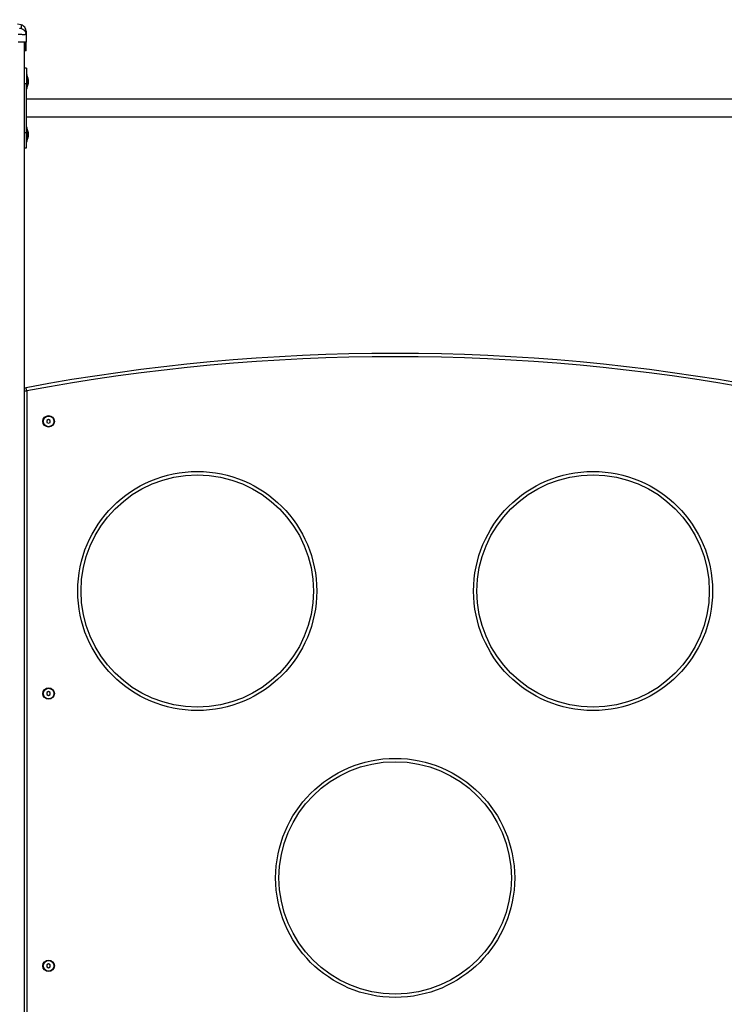
# Model space of a CAD drawing. Units: millimetres. Extents: x 131.7 to 144.7, y 1470.3 to 1482.2.
# Drawn here: x 137.1 to 138.1, y 1478.9 to 1480.4 of the extents above; entities that cross this region are included whole.
import ezdxf

# ---------------------------------------------------------------- set-up
doc = ezdxf.new("R2010")
doc.units = ezdxf.units.MM
doc.header["$PDSIZE"] = -1
doc.layers.add('DIASTASEIS', color=253, linetype='Continuous', lineweight=5)
doc.styles.get("Standard").update_dxf_attribs({"font": 'ARIALN.TTF'})
doc.dimstyles.get("Standard").update_dxf_attribs({"dimtxt": 0.18, "dimasz": 0.15, "dimexe": 0.1, "dimexo": 0, "dimgap": 0.09, "dimtad": 0, "dimtih": 1, "dimtoh": 1, "dimzin": 0, "dimdsep": 46, "dimtxsty": 'Standard', "dimblk": 'OBLIQUE', "dimcen": 0.09, "dimadec": 0, "dimazin": 0, "dimtfac": 1, "dimtofl": 0, "dimtmove": 0, "dimatfit": 3, "dimldrblk": 'OBLIQUE', "dimfxl": 1, "dimtolj": 1, "dimtzin": 0, "dimarcsym": 0})

# ---------------------------------------------------------------- blocks, each defined once
blk = doc.blocks.new('A004_front')
at = {"color": 7, "linetype": 'Continuous', "lineweight": 25}
for p, q in [((151.3687, 1479.2284), (151.3633, 1479.2297)), ((151.3759, 1479.2138), (151.376, 1479.2154)), ((151.3759, 1479.2154), (151.3761, 1479.2139)), ((151.3761, 1479.2139), (151.3759, 1479.2138)), ((151.3761, 1479.2139), (151.3761, 1479.2023)), ((151.3736, 1476.8163), (151.3736, 1479.2023)), ((151.3761, 1479.1893), (151.3741, 1479.1893)), ((151.3766, 1479.1633), (151.3736, 1479.1633)), ((151.3766, 1479.1633), (151.3766, 1479.1403)), ((151.3779, 1479.1538), (151.3766, 1479.1538)), ((151.3779, 1479.1328), (151.3779, 1479.1538)), ((151.3736, 1479.1403), (151.3766, 1479.1403)), ((151.3766, 1479.0663), (151.3766, 1479.1403)), ((151.3779, 1479.1513), (151.3779, 1479.1513)), ((151.3779, 1479.1513), (151.3779, 1479.1507)), ((151.3779, 1479.1507), (151.3779, 1479.1353)), ((151.3795, 1479.1467), (151.3795, 1479.1465)), ((151.3795, 1479.1464), (151.3795, 1479.1438)), ((151.3795, 1479.1437), (151.3795, 1479.1406)), ((151.3795, 1479.1405), (151.3795, 1479.1398)), ((151.3766, 1479.1328), (151.3779, 1479.1328)), ((151.3779, 1479.1353), (151.3779, 1479.1353)), ((152.4906, 1479.1167), (151.3766, 1479.1167)), ((151.3766, 1479.0898), (152.4906, 1479.0898)), ((151.3736, 1479.0663), (151.3766, 1479.0663)), ((151.3779, 1479.0738), (151.3766, 1479.0738)), ((151.3766, 1479.0433), (151.3766, 1479.0663)), ((151.3779, 1479.0536), (151.3779, 1479.0738)), ((151.3779, 1479.0713), (151.3779, 1479.0713)), ((151.3779, 1479.0713), (151.3779, 1479.0553)), ((151.3795, 1479.0667), (151.3795, 1479.066)), ((151.3795, 1479.066), (151.3795, 1479.0629)), ((151.3766, 1479.0528), (151.3779, 1479.0528)), ((151.3779, 1479.0553), (151.3779, 1479.0553)), ((151.3779, 1479.0528), (151.3779, 1479.0536)), ((151.3795, 1479.0628), (151.3795, 1479.0601)), ((151.3795, 1479.0601), (151.3795, 1479.0598)), ((151.3736, 1479.0433), (151.3766, 1479.0433)), ((151.3771, 1478.6771), (151.3762, 1478.682)), ((151.3736, 1478.6771), (151.3771, 1478.6771)), ((151.3771, 1478.6771), (151.3771, 1477.3513)), ((151.4101, 1478.6342), (151.4076, 1478.6327)), ((151.4126, 1478.6327), (151.4101, 1478.6342)), ((151.4076, 1478.6327), (151.4076, 1478.6298)), ((151.4076, 1478.6298), (151.4101, 1478.6284)), ((151.4101, 1478.6284), (151.4126, 1478.6298)), ((151.4126, 1478.6298), (151.4126, 1478.6327)), ((151.4101, 1478.2242), (151.4076, 1478.2227)), ((151.4076, 1478.2227), (151.4076, 1478.2198)), ((151.4076, 1478.2198), (151.4101, 1478.2184)), ((151.4126, 1478.2227), (151.4101, 1478.2242)), ((151.4101, 1478.2184), (151.4126, 1478.2198)), ((151.4126, 1478.2198), (151.4126, 1478.2227)), ((151.4101, 1477.8142), (151.4076, 1477.8127)), ((151.4076, 1477.8127), (151.4076, 1477.8098)), ((151.4076, 1477.8098), (151.4101, 1477.8084)), ((151.4126, 1477.8127), (151.4101, 1477.8142)), ((151.4101, 1477.8084), (151.4126, 1477.8098)), ((151.4126, 1477.8098), (151.4126, 1477.8127))]:
    blk.add_line(p, q, dxfattribs=at)
for centre, radius in [((151.4101, 1478.6313), 0.00865), ((151.4101, 1478.6313), 0.008), ((151.634, 1478.3758), 0.18), ((151.634, 1478.3758), 0.175), ((152.2302, 1478.3758), 0.18), ((152.2302, 1478.3758), 0.175), ((151.4101, 1478.2213), 0.00865), ((151.4101, 1478.2213), 0.008), ((151.9321, 1477.9437), 0.18), ((151.9321, 1477.9437), 0.175), ((151.4101, 1477.8113), 0.00865), ((151.4101, 1477.8113), 0.008)]:
    blk.add_circle(centre, radius, dxfattribs=at)
for centre, radius, start, end in [((151.362, 1479.1433), 0.0178, 11.1683, 26.7204), ((151.362, 1479.1433), 0.0178, 333.2796, 348.8317), ((151.362, 1479.0633), 0.0178, 11.1683, 26.7204), ((151.362, 1479.0633), 0.0178, 333.2796, 348.8317), ((151.9321, 1475.7187), 3.015, 79.3747, 100.6253), ((151.9321, 1475.7187), 3.01, 79.3747, 100.6253), ((151.3771, 1478.6771), 0.005, 100.6253, 134.427)]:
    blk.add_arc(centre, radius, start, end, dxfattribs=at)
for points, knots in [([(151.3687, 1479.2285), (151.3687, 1479.2285), (151.3687, 1479.2287), (151.3687, 1479.228), (151.3687, 1479.2264), (151.3687, 1479.2243), (151.3687, 1479.2233)], [0, 0, 0, 0, 0.0000242, 0.3339531, 0.6674294, 1, 1, 1, 1]), ([(151.3761, 1479.2188), (151.376, 1479.2199), (151.3758, 1479.2221), (151.3742, 1479.225), (151.3718, 1479.2273), (151.3697, 1479.2281), (151.3687, 1479.2285)], [0, 0, 0, 0, 0.24325, 0.500006, 0.756758, 1, 1, 1, 1]), ([(151.3759, 1479.2138), (151.3759, 1479.2138), (151.3758, 1479.2138), (151.3752, 1479.2138), (151.3742, 1479.2137), (151.3726, 1479.2137), (151.3708, 1479.2137), (151.3687, 1479.2138), (151.3665, 1479.2138), (151.3649, 1479.2139), (151.3641, 1479.2139)], [0, 0, 0, 0, 0.003427, 0.141916, 0.286669, 0.429549, 0.572394, 0.717183, 0.855638, 1, 1, 1, 1]), ([(151.3687, 1479.2233), (151.3686, 1479.2232), (151.3686, 1479.2231), (151.3683, 1479.2231), (151.368, 1479.223), (151.3677, 1479.2231), (151.3672, 1479.2231), (151.3668, 1479.2232), (151.3665, 1479.2233)], [0, 0, 0, 0, 0.249133, 0.374536, 0.5, 0.625465, 0.750867, 1, 1, 1, 1]), ([(151.3687, 1479.2233), (151.3697, 1479.2229), (151.3717, 1479.2222), (151.3741, 1479.2199), (151.3756, 1479.2175), (151.3758, 1479.2159), (151.3759, 1479.2154)], [0, 0, 0, 0, 0.276286, 0.568131, 0.859974, 1, 1, 1, 1]), ([(151.3761, 1479.2188), (151.3761, 1479.2187), (151.3761, 1479.2185), (151.3761, 1479.2168), (151.3761, 1479.2149), (151.3761, 1479.2139)], [0, 0, 0, 0, 0.332311, 0.665723, 1, 1, 1, 1]), ([(151.3741, 1479.1893), (151.3741, 1479.1895), (151.3741, 1479.1898), (151.3741, 1479.1913), (151.3741, 1479.1931), (151.3741, 1479.195), (151.3741, 1479.197), (151.3741, 1479.1989), (151.3741, 1479.2004), (151.3741, 1479.2014), (151.3741, 1479.2019), (151.3741, 1479.2022), (151.3741, 1479.2022), (151.3741, 1479.2023)], [0, 0, 0, 0, 0.125261, 0.250566, 0.332334, 0.413764, 0.500817, 0.584869, 0.666736, 0.748931, 0.830791, 0.914787, 1, 1, 1, 1]), ([(151.3761, 1479.1893), (151.3761, 1479.1895), (151.3761, 1479.1898), (151.3761, 1479.1911), (151.3761, 1479.1925), (151.3761, 1479.1935), (151.3761, 1479.1946), (151.3761, 1479.1958), (151.3761, 1479.1971), (151.3761, 1479.1984), (151.3761, 1479.1996), (151.3761, 1479.2006), (151.3761, 1479.2014), (151.3761, 1479.2019), (151.3761, 1479.2022), (151.3761, 1479.2022), (151.3761, 1479.2023)], [0, 0, 0, 0, 0.124651, 0.249425, 0.299126, 0.34835, 0.397347, 0.449086, 0.498528, 0.559701, 0.620367, 0.681148, 0.74285, 0.826436, 0.912236, 1, 1, 1, 1]), ([(151.3736, 1479.1893), (151.3737, 1479.1893), (151.374, 1479.1893), (151.3741, 1479.1893), (151.3741, 1479.1893)], [0, 0, 0, 0, 0.351057, 1, 1, 1, 1]), ([(151.3795, 1479.1464), (151.3795, 1479.1465), (151.3795, 1479.1465), (151.3795, 1479.1465), (151.3795, 1479.1465)], [0, 0, 0, 0, 0.973119, 1, 1, 1, 1]), ([(151.3795, 1479.1437), (151.3795, 1479.1437), (151.3795, 1479.1437), (151.3795, 1479.1438), (151.3795, 1479.1438)], [0, 0, 0, 0, 0.971672, 1, 1, 1, 1]), ([(151.3795, 1479.1405), (151.3795, 1479.1405), (151.3795, 1479.1405), (151.3795, 1479.1406), (151.3795, 1479.1406)], [0, 0, 0, 0, 0.972896, 1, 1, 1, 1]), ([(151.3795, 1479.066), (151.3795, 1479.066), (151.3795, 1479.066), (151.3795, 1479.066), (151.3795, 1479.066)], [0, 0, 0, 0, 0.971672, 1, 1, 1, 1]), ([(151.3795, 1479.0628), (151.3795, 1479.0628), (151.3795, 1479.0628), (151.3795, 1479.0629), (151.3795, 1479.0629)], [0, 0, 0, 0, 0.972896, 1, 1, 1, 1]), ([(151.3795, 1479.0601), (151.3795, 1479.0601), (151.3795, 1479.0601), (151.3795, 1479.0601), (151.3795, 1479.0601)], [0, 0, 0, 0, 0.9731194, 1, 1, 1, 1])]:
    blk.add_open_spline(points, degree=3, knots=knots, dxfattribs=at)
blk.add_open_spline([(151.3761, 1479.2023), (151.3761, 1479.2023), (151.376, 1479.2023), (151.3753, 1479.2023), (151.3741, 1479.2023), (151.3726, 1479.2023), (151.3708, 1479.2023), (151.3687, 1479.2023), (151.3665, 1479.2023), (151.3649, 1479.2023), (151.3641, 1479.2023)], degree=3, dxfattribs=at)
blk = doc.blocks.new('_Oblique')
at = {"color": 0, "linetype": 'ByBlock', "lineweight": -2}
blk.add_line((-0.5, -0.5), (0.5, 0.5), dxfattribs=at)
blk = doc.blocks.new('*D144')
at = {"layer": 'Defpoints', "color": 0}
for p in [(136.1923, 1480.3568), (135.6824, 1477.8718), (139.2398, 1477.8718)]:
    blk.add_point(p, dxfattribs=at)
at = {"layer": 'DIASTASEIS', "color": 0, "lineweight": -2}
for p, q in [((136.1923, 1480.3568), (135.5824, 1480.3568)), ((135.6824, 1480.3568), (135.6824, 1479.2962)), ((135.6824, 1477.8718), (135.6824, 1478.9324)), ((139.2398, 1477.8718), (135.5824, 1477.8718))]:
    blk.add_line(p, q, dxfattribs=at)
at = {"layer": 'DIASTASEIS', "color": 0, "linetype": 'ByBlock', "lineweight": -2, "xscale": 0.15, "yscale": 0.15, "zscale": 0.15}
for p, rotation in [((135.6824, 1480.3568), 90), ((135.6824, 1477.8718), 270)]:
    blk.add_blockref('_Oblique', p, dxfattribs=dict(at, rotation=rotation))
at = {"layer": 'DIASTASEIS', "color": 0, "insert": (135.6824, 1479.1143), "char_height": 0.18, "attachment_point": 5}
blk.add_mtext('\\A1;2.49', dxfattribs=at)

msp = doc.modelspace()

# ---------------------------------------------------------------- block references
msp.add_blockref('A004_front', (-14.2858, 1.1955))

# ---------------------------------------------------------------- dimensions: what is measured, and where the dimension line sits
at = {"layer": 'DIASTASEIS'}
dim = msp.add_linear_dim(base=(135.6823816498, 1477.8717842907), p1=(136.1923355253, 1480.3567842907), p2=(139.2398355253, 1477.8717842907), angle=90, dimstyle='Standard', dxfattribs=at)
dim.commit()
dim.dimension.update_dxf_attribs({"geometry": '*D144', "text_midpoint": (135.6823816498, 1479.1142842907)})

doc.saveas('drawing.dxf')
